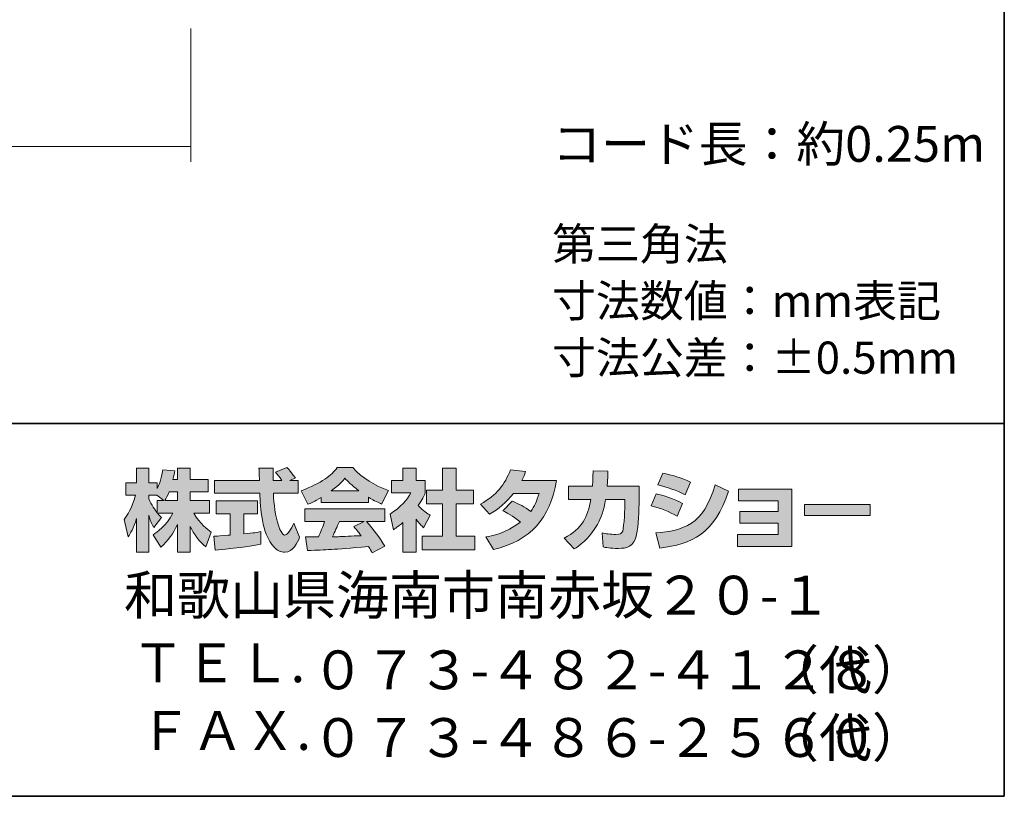
# Model space of a CAD drawing. Units: inches. Extents: x -420 to 605, y -33 to 243.
# Drawn here: x 278 to 344, y -33 to 19 of the extents above; entities that cross this region are included whole.
import ezdxf

# ---------------------------------------------------------------- set-up
doc = ezdxf.new("R2010")
doc.units = ezdxf.units.IN
doc.header["$MEASUREMENT"] = 0
doc.layers.add('フォーマット', color=7, linetype='Continuous')
doc.layers.add('レイヤー 1', color=7, linetype='Continuous')

msp = doc.modelspace()

# ---------------------------------------------------------------- hatches: boundary and pattern name
at = {"layer": 'フォーマット'}
h = msp.add_hatch(color=7, dxfattribs=at)
h.dxf.hatch_style = 2
edge = h.paths.add_edge_path()
edge.add_spline(control_points=[(287.241, -13.583), (287.33, -13.452), (287.437, -13.262), (287.538, -13.019), (287.538, -13.019), (288.101, -13.019), (288.101, -13.019), (288.101, -13.019), (288.101, -13.583), (288.101, -13.583), (288.101, -13.583), (287.241, -13.583), (287.241, -13.583)], knot_values=[0, 0, 0, 0, 1, 1, 1, 2, 2, 2, 3, 3, 3, 4, 4, 4, 4], degree=3, periodic=1)
edge = h.paths.add_edge_path()
edge.add_spline(control_points=[(286.731, -13.583), (286.731, -13.583), (286.731, -14.408), (286.731, -14.408), (286.63, -14.278), (286.321, -13.868), (286.167, -13.488), (286.167, -13.488), (286.167, -13.227), (286.167, -13.227), (286.167, -13.227), (286.712, -13.227), (286.712, -13.227), (286.712, -13.227), (287.17, -13.583), (287.17, -13.583), (287.17, -13.583), (286.731, -13.583), (286.731, -13.583)], knot_values=[0, 0, 0, 0, 0.352778, 0.352778, 0.352778, 0.705556, 0.705556, 0.705556, 1.058333, 1.058333, 1.058333, 1.411111, 1.411111, 1.411111, 1.763889, 1.763889, 1.763889, 2.116667, 2.116667, 2.116667, 2.116667], degree=3, periodic=0)
edge.add_line((286.731, -13.583), (286.731, -13.583))
edge = h.paths.add_edge_path()
edge.add_spline(control_points=[(287.793, -12.176), (287.853, -11.909), (287.882, -11.762), (287.912, -11.612), (287.912, -11.612), (287.11, -11.541), (287.11, -11.541), (287.028, -12.153), (286.843, -12.562), (286.731, -12.776), (286.731, -12.776), (286.731, -12.408), (286.731, -12.408), (286.731, -12.408), (286.167, -12.408), (286.167, -12.408), (286.167, -12.408), (286.167, -11.429), (286.167, -11.429), (286.167, -11.429), (285.348, -11.429), (285.348, -11.429), (285.348, -11.429), (285.348, -12.408), (285.348, -12.408), (285.348, -12.408), (284.623, -12.408), (284.623, -12.408), (284.623, -12.408), (284.623, -13.227), (284.623, -13.227), (284.623, -13.227), (285.283, -13.227), (285.283, -13.227), (285.015, -14.159), (284.754, -14.55), (284.511, -14.853), (284.511, -14.853), (284.79, -16.022), (284.79, -16.022), (284.932, -15.815), (285.152, -15.477), (285.348, -14.8), (285.348, -14.8), (285.348, -17.05), (285.348, -17.05), (285.348, -17.05), (286.167, -17.05), (286.167, -17.05), (286.167, -17.05), (286.167, -14.574), (286.167, -14.574), (286.226, -14.817), (286.256, -14.942), (286.505, -15.405), (286.505, -15.405), (287.016, -14.728), (287.016, -14.728), (286.927, -14.646), (286.862, -14.58), (286.743, -14.432), (286.743, -14.432), (287.793, -14.432), (287.793, -14.432), (287.307, -15.317), (286.701, -15.726), (286.457, -15.881), (286.457, -15.881), (286.98, -16.717), (286.98, -16.717), (287.454, -16.284), (287.829, -15.779), (288.101, -15.191), (288.101, -15.191), (288.101, -17.05), (288.101, -17.05), (288.101, -17.05), (288.95, -17.05), (288.95, -17.05), (288.95, -17.05), (288.95, -15.327), (288.95, -15.327), (289.2, -15.856), (289.539, -16.344), (290.002, -16.706), (290.002, -16.706), (290.351, -15.702), (290.351, -15.702), (290.09, -15.524), (289.627, -15.191), (289.194, -14.432), (289.194, -14.432), (290.244, -14.432), (290.244, -14.432), (290.244, -14.432), (290.244, -13.583), (290.244, -13.583), (290.244, -13.583), (288.95, -13.583), (288.95, -13.583), (288.95, -13.583), (288.95, -13.019), (288.95, -13.019), (288.95, -13.019), (290.155, -13.019), (290.155, -13.019), (290.155, -13.019), (290.155, -12.176), (290.155, -12.176), (290.155, -12.176), (288.95, -12.176), (288.95, -12.176), (288.95, -12.176), (288.95, -11.429), (288.95, -11.429), (288.95, -11.429), (288.101, -11.429), (288.101, -11.429), (288.101, -11.429), (288.101, -12.176), (288.101, -12.176), (288.101, -12.176), (287.793, -12.176), (287.793, -12.176)], knot_values=[0, 0, 0, 0, 0.352778, 0.352778, 0.352778, 0.705556, 0.705556, 0.705556, 1.058333, 1.058333, 1.058333, 1.411111, 1.411111, 1.411111, 1.763889, 1.763889, 1.763889, 2.116667, 2.116667, 2.116667, 2.469444, 2.469444, 2.469444, 2.822222, 2.822222, 2.822222, 3.175, 3.175, 3.175, 3.527778, 3.527778, 3.527778, 3.880556, 3.880556, 3.880556, 4.233333, 4.233333, 4.233333, 4.586111, 4.586111, 4.586111, 4.938889, 4.938889, 4.938889, 5.291667, 5.291667, 5.291667, 5.644444, 5.644444, 5.644444, 5.997222, 5.997222, 5.997222, 6.35, 6.35, 6.35, 6.702778, 6.702778, 6.702778, 7.055556, 7.055556, 7.055556, 7.408333, 7.408333, 7.408333, 7.761111, 7.761111, 7.761111, 8.113889, 8.113889, 8.113889, 8.466667, 8.466667, 8.466667, 8.819444, 8.819444, 8.819444, 9.172222, 9.172222, 9.172222, 9.525, 9.525, 9.525, 9.877778, 9.877778, 9.877778, 10.230556, 10.230556, 10.230556, 10.583333, 10.583333, 10.583333, 10.936111, 10.936111, 10.936111, 11.288889, 11.288889, 11.288889, 11.641667, 11.641667, 11.641667, 11.994444, 11.994444, 11.994444, 12.347222, 12.347222, 12.347222, 12.7, 12.7, 12.7, 13.052778, 13.052778, 13.052778, 13.405556, 13.405556, 13.405556, 13.758333, 13.758333, 13.758333, 14.111111, 14.111111, 14.111111, 14.463889, 14.463889, 14.463889, 14.463889], degree=3, periodic=0)
edge.add_line((287.793, -12.176), (287.793, -12.176))
h = msp.add_hatch(color=7, dxfattribs=at)
h.dxf.hatch_style = 2
edge = h.paths.add_edge_path()
edge.add_spline(control_points=[(290.524, -15.987), (290.636, -15.981), (290.695, -15.981), (290.773, -15.975), (290.897, -15.969), (291.497, -15.916), (291.634, -15.909), (291.634, -15.909), (291.634, -14.48), (291.634, -14.48), (291.634, -14.48), (290.689, -14.48), (290.689, -14.48), (290.689, -14.48), (290.689, -13.619), (290.689, -13.619), (290.689, -13.619), (293.467, -13.619), (293.467, -13.619), (293.467, -13.619), (293.467, -14.48), (293.467, -14.48), (293.467, -14.48), (292.541, -14.48), (292.541, -14.48), (292.541, -14.48), (292.541, -15.832), (292.541, -15.832), (293.212, -15.768), (293.456, -15.72), (293.675, -15.679), (293.675, -15.679), (293.686, -16.521), (293.686, -16.521), (293.011, -16.664), (292.636, -16.706), (290.624, -16.919), (290.624, -16.919), (290.524, -15.987), (290.524, -15.987)], knot_values=[0, 0, 0, 0, 1, 1, 1, 2, 2, 2, 3, 3, 3, 4, 4, 4, 5, 5, 5, 6, 6, 6, 7, 7, 7, 8, 8, 8, 9, 9, 9, 10, 10, 10, 11, 11, 11, 12, 12, 12, 13, 13, 13, 13], degree=3, periodic=1)
edge = h.paths.add_edge_path()
edge.add_spline(control_points=[(295.616, -12.241), (295.616, -12.241), (296.174, -12.241), (296.174, -12.241), (296.174, -12.241), (296.174, -13.102), (296.174, -13.102), (296.174, -13.102), (294.524, -13.102), (294.524, -13.102), (294.56, -13.851), (294.643, -14.598), (294.88, -15.31), (294.94, -15.488), (295.099, -15.909), (295.272, -15.909), (295.438, -15.909), (295.758, -15.5), (295.895, -15.103), (295.895, -15.103), (296.275, -16.052), (296.275, -16.052), (296.15, -16.397), (295.847, -17.061), (295.296, -17.061), (295.017, -17.061), (294.732, -16.907), (294.571, -16.728), (293.711, -15.779), (293.651, -14.057), (293.616, -13.102), (293.616, -13.102), (290.577, -13.102), (290.577, -13.102), (290.577, -13.102), (290.577, -12.241), (290.577, -12.241), (290.577, -12.241), (293.587, -12.241), (293.587, -12.241), (293.58, -12.153), (293.569, -11.719), (293.562, -11.624), (293.562, -11.571), (293.562, -11.524), (293.556, -11.417), (293.556, -11.417), (294.506, -11.417), (294.506, -11.417), (294.5, -11.885), (294.5, -12.022), (294.506, -12.241), (294.506, -12.241), (295.088, -12.241), (295.088, -12.241), (294.934, -12.016), (294.803, -11.826), (294.655, -11.69), (294.655, -11.69), (295.421, -11.381), (295.421, -11.381), (295.509, -11.447), (295.586, -11.5), (295.997, -12.075), (295.997, -12.075), (295.616, -12.241), (295.616, -12.241)], knot_values=[0, 0, 0, 0, 0.352778, 0.352778, 0.352778, 0.705556, 0.705556, 0.705556, 1.058333, 1.058333, 1.058333, 1.411111, 1.411111, 1.411111, 1.763889, 1.763889, 1.763889, 2.116667, 2.116667, 2.116667, 2.469444, 2.469444, 2.469444, 2.822222, 2.822222, 2.822222, 3.175, 3.175, 3.175, 3.527778, 3.527778, 3.527778, 3.880556, 3.880556, 3.880556, 4.233333, 4.233333, 4.233333, 4.586111, 4.586111, 4.586111, 4.938889, 4.938889, 4.938889, 5.291667, 5.291667, 5.291667, 5.644444, 5.644444, 5.644444, 5.997222, 5.997222, 5.997222, 6.35, 6.35, 6.35, 6.702778, 6.702778, 6.702778, 7.055556, 7.055556, 7.055556, 7.408333, 7.408333, 7.408333, 7.761111, 7.761111, 7.761111, 7.761111], degree=3, periodic=0)
edge.add_line((295.616, -12.241), (295.616, -12.241))
h = msp.add_hatch(color=7, dxfattribs=at)
h.dxf.hatch_style = 2
edge = h.paths.add_edge_path()
edge.add_spline(control_points=[(298.406, -12.936), (298.969, -12.508), (299.172, -12.283), (299.321, -12.1), (299.498, -12.295), (299.729, -12.544), (300.246, -12.936), (300.246, -12.936), (298.406, -12.936), (298.406, -12.936)], knot_values=[0, 0, 0, 0, 1, 1, 1, 2, 2, 2, 3, 3, 3, 3], degree=3, periodic=1)
edge = h.paths.add_edge_path()
edge.add_spline(control_points=[(299.913, -15.333), (300.056, -15.506), (300.163, -15.637), (300.4, -15.951), (300.209, -15.957), (299.273, -15.999), (299.064, -16.011), (298.958, -16.016), (298.911, -16.016), (298.483, -16.016), (298.66, -15.661), (298.78, -15.393), (298.946, -15.002), (298.946, -15.002), (300.614, -15.002), (300.614, -15.002), (300.614, -15.002), (299.913, -15.333), (299.913, -15.333)], knot_values=[0, 0, 0, 0, 0.352778, 0.352778, 0.352778, 0.705556, 0.705556, 0.705556, 1.058333, 1.058333, 1.058333, 1.411111, 1.411111, 1.411111, 1.763889, 1.763889, 1.763889, 2.116667, 2.116667, 2.116667, 2.116667], degree=3, periodic=0)
edge.add_line((299.913, -15.333), (299.913, -15.333))
edge = h.paths.add_edge_path()
edge.add_spline(control_points=[(302.003, -16.652), (301.647, -16.088), (301.273, -15.559), (300.756, -15.002), (300.756, -15.002), (301.984, -15.002), (301.984, -15.002), (301.984, -15.002), (301.984, -14.147), (301.984, -14.147), (301.984, -14.147), (296.631, -14.147), (296.631, -14.147), (296.631, -14.147), (296.631, -15.002), (296.631, -15.002), (296.631, -15.002), (297.954, -15.002), (297.954, -15.002), (297.83, -15.387), (297.693, -15.708), (297.546, -16.022), (297.439, -16.022), (296.975, -16.029), (296.88, -16.029), (296.833, -16.029), (296.791, -16.029), (296.672, -16.022), (296.672, -16.022), (296.815, -16.942), (296.815, -16.942), (298.162, -16.901), (298.37, -16.883), (300.905, -16.681), (301.017, -16.866), (301.071, -16.955), (301.148, -17.103), (301.148, -17.103), (302.003, -16.652), (302.003, -16.652)], knot_values=[0, 0, 0, 0, 0.352778, 0.352778, 0.352778, 0.705556, 0.705556, 0.705556, 1.058333, 1.058333, 1.058333, 1.411111, 1.411111, 1.411111, 1.763889, 1.763889, 1.763889, 2.116667, 2.116667, 2.116667, 2.469444, 2.469444, 2.469444, 2.822222, 2.822222, 2.822222, 3.175, 3.175, 3.175, 3.527778, 3.527778, 3.527778, 3.880556, 3.880556, 3.880556, 4.233333, 4.233333, 4.233333, 4.586111, 4.586111, 4.586111, 4.586111], degree=3, periodic=0)
edge.add_line((302.003, -16.652), (302.003, -16.652))
edge = h.paths.add_edge_path()
edge.add_spline(control_points=[(297.735, -13.731), (297.735, -13.731), (300.893, -13.731), (300.893, -13.731), (300.893, -13.731), (300.893, -13.369), (300.893, -13.369), (301.315, -13.624), (301.57, -13.737), (301.777, -13.827), (301.777, -13.827), (302.241, -12.93), (302.241, -12.93), (301.339, -12.591), (300.484, -12.112), (299.855, -11.381), (299.855, -11.381), (298.798, -11.381), (298.798, -11.381), (298.418, -11.916), (297.759, -12.402), (296.382, -12.943), (296.382, -12.943), (296.833, -13.844), (296.833, -13.844), (297.011, -13.773), (297.271, -13.672), (297.735, -13.393), (297.735, -13.393), (297.735, -13.731), (297.735, -13.731)], knot_values=[0, 0, 0, 0, 0.352778, 0.352778, 0.352778, 0.705556, 0.705556, 0.705556, 1.058333, 1.058333, 1.058333, 1.411111, 1.411111, 1.411111, 1.763889, 1.763889, 1.763889, 2.116667, 2.116667, 2.116667, 2.469444, 2.469444, 2.469444, 2.822222, 2.822222, 2.822222, 3.175, 3.175, 3.175, 3.527778, 3.527778, 3.527778, 3.527778], degree=3, periodic=0)
edge.add_line((297.735, -13.731), (297.735, -13.731))
h = msp.add_hatch(color=7, dxfattribs=at)
h.dxf.hatch_style = 2
h.paths.add_polyline_path([(305.861, -11.429), (306.787, -11.429), (306.787, -12.9), (307.938, -12.9), (307.938, -13.815), (306.787, -13.815), (306.787, -15.987), (308.027, -15.987), (308.027, -16.889), (304.501, -16.889), (304.501, -15.987), (305.861, -15.987), (305.861, -13.815), (304.791, -13.815), (304.791, -12.9), (305.861, -12.9)])
edge = h.paths.add_edge_path()
edge.add_spline(control_points=[(304.098, -17.055), (304.098, -17.055), (303.196, -17.055), (303.196, -17.055), (303.196, -17.055), (303.196, -15.072), (303.196, -15.072), (302.952, -15.28), (302.786, -15.4), (302.566, -15.547), (302.566, -15.547), (302.341, -14.497), (302.341, -14.497), (303.005, -14.099), (303.552, -13.465), (303.748, -13.073), (303.748, -13.073), (302.448, -13.073), (302.448, -13.073), (302.448, -13.073), (302.448, -12.241), (302.448, -12.241), (302.448, -12.241), (303.196, -12.241), (303.196, -12.241), (303.196, -12.241), (303.196, -11.423), (303.196, -11.423), (303.196, -11.423), (304.098, -11.423), (304.098, -11.423), (304.098, -11.423), (304.098, -12.241), (304.098, -12.241), (304.098, -12.241), (304.703, -12.241), (304.703, -12.241), (304.703, -12.241), (304.703, -13.078), (304.703, -13.078), (304.615, -13.292), (304.501, -13.547), (304.235, -13.933), (304.561, -14.295), (304.852, -14.467), (305.042, -14.574), (305.042, -14.574), (304.596, -15.417), (304.596, -15.417), (304.424, -15.257), (304.288, -15.114), (304.098, -14.848), (304.098, -14.848), (304.098, -17.055), (304.098, -17.055)], knot_values=[0, 0, 0, 0, 0.352778, 0.352778, 0.352778, 0.705556, 0.705556, 0.705556, 1.058333, 1.058333, 1.058333, 1.411111, 1.411111, 1.411111, 1.763889, 1.763889, 1.763889, 2.116667, 2.116667, 2.116667, 2.469444, 2.469444, 2.469444, 2.822222, 2.822222, 2.822222, 3.175, 3.175, 3.175, 3.527778, 3.527778, 3.527778, 3.880556, 3.880556, 3.880556, 4.233333, 4.233333, 4.233333, 4.586111, 4.586111, 4.586111, 4.938889, 4.938889, 4.938889, 5.291667, 5.291667, 5.291667, 5.644444, 5.644444, 5.644444, 5.997222, 5.997222, 5.997222, 6.35, 6.35, 6.35, 6.35], degree=3, periodic=0)
edge.add_line((304.098, -17.055), (304.098, -17.055))
h = msp.add_hatch(color=7, dxfattribs=at)
h.dxf.hatch_style = 2
edge = h.paths.add_edge_path()
edge.add_spline(control_points=[(310.538, -13.643), (311.002, -13.832), (311.345, -14.004), (311.772, -14.325), (312.022, -13.975), (312.182, -13.636), (312.33, -13.114), (312.33, -13.114), (310.615, -13.114), (310.615, -13.114), (310.141, -13.714), (309.623, -14.165), (309.013, -14.515), (309.013, -14.515), (308.407, -13.827), (308.407, -13.827), (309.506, -13.239), (310.034, -12.515), (310.419, -11.524), (310.419, -11.524), (311.434, -11.655), (311.434, -11.655), (311.363, -11.868), (311.316, -11.981), (311.185, -12.247), (311.185, -12.247), (313.5, -12.247), (313.5, -12.247), (313.096, -14.806), (311.755, -16.29), (309.28, -16.872), (309.28, -16.872), (308.775, -16.022), (308.775, -16.022), (309.155, -15.957), (310.087, -15.803), (311.084, -15.032), (310.567, -14.615), (310.152, -14.408), (309.909, -14.284), (309.909, -14.284), (310.538, -13.643), (310.538, -13.643)], knot_values=[0, 0, 0, 0, 1, 1, 1, 2, 2, 2, 3, 3, 3, 4, 4, 4, 5, 5, 5, 6, 6, 6, 7, 7, 7, 8, 8, 8, 9, 9, 9, 10, 10, 10, 11, 11, 11, 12, 12, 12, 13, 13, 13, 14, 14, 14, 14], degree=3, periodic=1)
h = msp.add_hatch(color=7, dxfattribs=at)
h.dxf.hatch_style = 2
edge = h.paths.add_edge_path()
edge.add_spline(control_points=[(319.038, -12.639), (319.038, -12.639), (319.038, -13.547), (319.038, -13.547), (319.038, -14.177), (318.984, -15.387), (318.877, -15.862), (318.682, -16.722), (318.183, -16.8), (317.655, -16.8), (317.073, -16.8), (316.782, -16.735), (316.628, -16.699), (316.628, -16.699), (316.575, -15.768), (316.575, -15.768), (316.794, -15.808), (317.127, -15.868), (317.482, -15.868), (317.767, -15.868), (317.88, -15.803), (317.94, -15.643), (318.04, -15.322), (318.087, -13.982), (318.087, -13.838), (318.087, -13.838), (318.087, -13.529), (318.087, -13.529), (318.087, -13.529), (316.794, -13.529), (316.794, -13.529), (316.669, -14.254), (316.474, -14.776), (316.248, -15.191), (315.702, -16.201), (314.978, -16.652), (314.681, -16.836), (314.681, -16.836), (314.028, -16.118), (314.028, -16.118), (315.227, -15.453), (315.595, -14.704), (315.808, -13.529), (315.808, -13.529), (314.307, -13.529), (314.307, -13.529), (314.307, -13.529), (314.307, -12.639), (314.307, -12.639), (314.307, -12.639), (315.916, -12.639), (315.916, -12.639), (315.945, -12.241), (315.951, -11.992), (315.951, -11.612), (315.951, -11.612), (316.954, -11.624), (316.954, -11.624), (316.936, -12.135), (316.919, -12.342), (316.895, -12.639), (316.895, -12.639), (319.038, -12.639), (319.038, -12.639)], knot_values=[0, 0, 0, 0, 1, 1, 1, 2, 2, 2, 3, 3, 3, 4, 4, 4, 5, 5, 5, 6, 6, 6, 7, 7, 7, 8, 8, 8, 9, 9, 9, 10, 10, 10, 11, 11, 11, 12, 12, 12, 13, 13, 13, 14, 14, 14, 15, 15, 15, 16, 16, 16, 17, 17, 17, 18, 18, 18, 19, 19, 19, 20, 20, 20, 21, 21, 21, 21], degree=3, periodic=1)
h = msp.add_hatch(color=7, dxfattribs=at)
h.dxf.hatch_style = 2
edge = h.paths.add_edge_path()
edge.add_spline(control_points=[(320.159, -15.762), (322.029, -15.595), (323.335, -15.251), (324.142, -12.544), (324.142, -12.544), (325.038, -12.971), (325.038, -12.971), (324.077, -15.827), (322.616, -16.515), (320.42, -16.782), (320.42, -16.782), (320.159, -15.762), (320.159, -15.762)], knot_values=[0, 0, 0, 0, 1, 1, 1, 2, 2, 2, 3, 3, 3, 4, 4, 4, 4], degree=3, periodic=1)
edge = h.paths.add_edge_path()
edge.add_spline(control_points=[(322.118, -13.204), (321.542, -12.906), (320.925, -12.705), (320.302, -12.55), (320.302, -12.55), (320.64, -11.762), (320.64, -11.762), (321.204, -11.868), (321.916, -12.081), (322.492, -12.36), (322.492, -12.36), (322.118, -13.204), (322.118, -13.204)], knot_values=[0, 0, 0, 0, 0.352778, 0.352778, 0.352778, 0.705556, 0.705556, 0.705556, 1.058333, 1.058333, 1.058333, 1.411111, 1.411111, 1.411111, 1.411111], degree=3, periodic=0)
edge.add_line((322.118, -13.204), (322.118, -13.204))
edge = h.paths.add_edge_path()
edge.add_spline(control_points=[(321.596, -14.633), (321.085, -14.349), (320.473, -14.112), (319.845, -13.939), (319.845, -13.939), (320.177, -13.144), (320.177, -13.144), (320.64, -13.239), (321.394, -13.476), (321.958, -13.785), (321.958, -13.785), (321.596, -14.633), (321.596, -14.633)], knot_values=[0, 0, 0, 0, 0.352778, 0.352778, 0.352778, 0.705556, 0.705556, 0.705556, 1.058333, 1.058333, 1.058333, 1.411111, 1.411111, 1.411111, 1.411111], degree=3, periodic=0)
edge.add_line((321.596, -14.633), (321.596, -14.633))
h = msp.add_hatch(color=7, dxfattribs=at)
h.dxf.hatch_style = 2
h.paths.add_polyline_path([(329.277, -12.823), (329.277, -16.681), (325.644, -16.681), (325.644, -15.862), (328.374, -15.862), (328.374, -15.114), (325.798, -15.114), (325.798, -14.331), (328.374, -14.331), (328.374, -13.624), (325.703, -13.624), (325.703, -12.823)])
h = msp.add_hatch(color=7, dxfattribs=at)
h.dxf.hatch_style = 2
h.paths.add_polyline_path([(334.529, -13.856), (334.529, -14.604), (330.125, -14.604), (330.125, -13.856)])

# ---------------------------------------------------------------- linework, layer by layer
at = {"layer": 'フォーマット', "color": 7, "lineweight": 35}
for points in [[(343.524, -33.417), (343.524, 243.443), (-46.366, 243.443)], [(-46.366, -8.44), (343.524, -8.44)], [(343.524, -33.417), (-46.366, -33.417)]]:
    msp.add_lwpolyline(points, dxfattribs=at)
at = {"layer": 'フォーマット', "lineweight": 0}
for points in [[(305.861, -11.429), (306.787, -11.429), (306.787, -12.9), (307.938, -12.9), (307.938, -13.815), (306.787, -13.815), (306.787, -15.987), (308.027, -15.987), (308.027, -16.889), (304.501, -16.889), (304.501, -15.987), (305.861, -15.987), (305.861, -13.815), (304.791, -13.815), (304.791, -12.9), (305.861, -12.9), (305.861, -11.429)], [(329.277, -12.823), (329.277, -16.681), (325.644, -16.681), (325.644, -15.862), (328.374, -15.862), (328.374, -15.114), (325.798, -15.114), (325.798, -14.331), (328.374, -14.331), (328.374, -13.624), (325.703, -13.624), (325.703, -12.823), (329.277, -12.823)], [(334.529, -13.856), (334.529, -14.604), (330.125, -14.604), (330.125, -13.856), (334.529, -13.856)]]:
    msp.add_lwpolyline(points, dxfattribs=at)
for points, knots in [([(287.793, -12.176), (287.853, -11.909), (287.882, -11.762), (287.912, -11.612), (287.912, -11.612), (287.11, -11.541), (287.11, -11.541), (287.028, -12.153), (286.843, -12.562), (286.731, -12.776), (286.731, -12.776), (286.731, -12.408), (286.731, -12.408), (286.731, -12.408), (286.167, -12.408), (286.167, -12.408), (286.167, -12.408), (286.167, -11.429), (286.167, -11.429), (286.167, -11.429), (285.348, -11.429), (285.348, -11.429), (285.348, -11.429), (285.348, -12.408), (285.348, -12.408), (285.348, -12.408), (284.623, -12.408), (284.623, -12.408), (284.623, -12.408), (284.623, -13.227), (284.623, -13.227), (284.623, -13.227), (285.283, -13.227), (285.283, -13.227), (285.015, -14.159), (284.754, -14.55), (284.511, -14.853), (284.511, -14.853), (284.79, -16.022), (284.79, -16.022), (284.932, -15.815), (285.152, -15.477), (285.348, -14.8), (285.348, -14.8), (285.348, -17.05), (285.348, -17.05), (285.348, -17.05), (286.167, -17.05), (286.167, -17.05), (286.167, -17.05), (286.167, -14.574), (286.167, -14.574), (286.226, -14.817), (286.256, -14.942), (286.505, -15.405), (286.505, -15.405), (287.016, -14.728), (287.016, -14.728), (286.927, -14.646), (286.862, -14.58), (286.743, -14.432), (286.743, -14.432), (287.793, -14.432), (287.793, -14.432), (287.307, -15.317), (286.701, -15.726), (286.457, -15.881), (286.457, -15.881), (286.98, -16.717), (286.98, -16.717), (287.454, -16.284), (287.829, -15.779), (288.101, -15.191), (288.101, -15.191), (288.101, -17.05), (288.101, -17.05), (288.101, -17.05), (288.95, -17.05), (288.95, -17.05), (288.95, -17.05), (288.95, -15.327), (288.95, -15.327), (289.2, -15.856), (289.539, -16.344), (290.002, -16.706), (290.002, -16.706), (290.351, -15.702), (290.351, -15.702), (290.09, -15.524), (289.627, -15.191), (289.194, -14.432), (289.194, -14.432), (290.244, -14.432), (290.244, -14.432), (290.244, -14.432), (290.244, -13.583), (290.244, -13.583), (290.244, -13.583), (288.95, -13.583), (288.95, -13.583), (288.95, -13.583), (288.95, -13.019), (288.95, -13.019), (288.95, -13.019), (290.155, -13.019), (290.155, -13.019), (290.155, -13.019), (290.155, -12.176), (290.155, -12.176), (290.155, -12.176), (288.95, -12.176), (288.95, -12.176), (288.95, -12.176), (288.95, -11.429), (288.95, -11.429), (288.95, -11.429), (288.101, -11.429), (288.101, -11.429), (288.101, -11.429), (288.101, -12.176), (288.101, -12.176), (288.101, -12.176), (287.793, -12.176), (287.793, -12.176)], [0, 0, 0, 0, 1, 1, 1, 2, 2, 2, 3, 3, 3, 4, 4, 4, 5, 5, 5, 6, 6, 6, 7, 7, 7, 8, 8, 8, 9, 9, 9, 10, 10, 10, 11, 11, 11, 12, 12, 12, 13, 13, 13, 14, 14, 14, 15, 15, 15, 16, 16, 16, 17, 17, 17, 18, 18, 18, 19, 19, 19, 20, 20, 20, 21, 21, 21, 22, 22, 22, 23, 23, 23, 24, 24, 24, 25, 25, 25, 26, 26, 26, 27, 27, 27, 28, 28, 28, 29, 29, 29, 30, 30, 30, 31, 31, 31, 32, 32, 32, 33, 33, 33, 34, 34, 34, 35, 35, 35, 36, 36, 36, 37, 37, 37, 38, 38, 38, 39, 39, 39, 40, 40, 40, 41, 41, 41, 41]), ([(295.616, -12.241), (295.616, -12.241), (296.174, -12.241), (296.174, -12.241), (296.174, -12.241), (296.174, -13.102), (296.174, -13.102), (296.174, -13.102), (294.524, -13.102), (294.524, -13.102), (294.56, -13.851), (294.643, -14.598), (294.88, -15.31), (294.94, -15.488), (295.099, -15.909), (295.272, -15.909), (295.438, -15.909), (295.758, -15.5), (295.895, -15.103), (295.895, -15.103), (296.275, -16.052), (296.275, -16.052), (296.15, -16.397), (295.847, -17.061), (295.296, -17.061), (295.017, -17.061), (294.732, -16.907), (294.571, -16.728), (293.711, -15.779), (293.651, -14.057), (293.616, -13.102), (293.616, -13.102), (290.577, -13.102), (290.577, -13.102), (290.577, -13.102), (290.577, -12.241), (290.577, -12.241), (290.577, -12.241), (293.587, -12.241), (293.587, -12.241), (293.58, -12.153), (293.569, -11.719), (293.562, -11.624), (293.562, -11.571), (293.562, -11.524), (293.556, -11.417), (293.556, -11.417), (294.506, -11.417), (294.506, -11.417), (294.5, -11.885), (294.5, -12.022), (294.506, -12.241), (294.506, -12.241), (295.088, -12.241), (295.088, -12.241), (294.934, -12.016), (294.803, -11.826), (294.655, -11.69), (294.655, -11.69), (295.421, -11.381), (295.421, -11.381), (295.509, -11.447), (295.586, -11.5), (295.997, -12.075), (295.997, -12.075), (295.616, -12.241), (295.616, -12.241)], [0, 0, 0, 0, 1, 1, 1, 2, 2, 2, 3, 3, 3, 4, 4, 4, 5, 5, 5, 6, 6, 6, 7, 7, 7, 8, 8, 8, 9, 9, 9, 10, 10, 10, 11, 11, 11, 12, 12, 12, 13, 13, 13, 14, 14, 14, 15, 15, 15, 16, 16, 16, 17, 17, 17, 18, 18, 18, 19, 19, 19, 20, 20, 20, 21, 21, 21, 22, 22, 22, 22]), ([(297.735, -13.731), (297.735, -13.731), (300.893, -13.731), (300.893, -13.731), (300.893, -13.731), (300.893, -13.369), (300.893, -13.369), (301.315, -13.624), (301.57, -13.737), (301.777, -13.827), (301.777, -13.827), (302.241, -12.93), (302.241, -12.93), (301.339, -12.591), (300.484, -12.112), (299.855, -11.381), (299.855, -11.381), (298.798, -11.381), (298.798, -11.381), (298.418, -11.916), (297.759, -12.402), (296.382, -12.943), (296.382, -12.943), (296.833, -13.844), (296.833, -13.844), (297.011, -13.773), (297.271, -13.672), (297.735, -13.393), (297.735, -13.393), (297.735, -13.731), (297.735, -13.731)], [0, 0, 0, 0, 1, 1, 1, 2, 2, 2, 3, 3, 3, 4, 4, 4, 5, 5, 5, 6, 6, 6, 7, 7, 7, 8, 8, 8, 9, 9, 9, 10, 10, 10, 10]), ([(304.098, -17.055), (304.098, -17.055), (303.196, -17.055), (303.196, -17.055), (303.196, -17.055), (303.196, -15.072), (303.196, -15.072), (302.952, -15.28), (302.786, -15.4), (302.566, -15.547), (302.566, -15.547), (302.341, -14.497), (302.341, -14.497), (303.005, -14.099), (303.552, -13.465), (303.748, -13.073), (303.748, -13.073), (302.448, -13.073), (302.448, -13.073), (302.448, -13.073), (302.448, -12.241), (302.448, -12.241), (302.448, -12.241), (303.196, -12.241), (303.196, -12.241), (303.196, -12.241), (303.196, -11.423), (303.196, -11.423), (303.196, -11.423), (304.098, -11.423), (304.098, -11.423), (304.098, -11.423), (304.098, -12.241), (304.098, -12.241), (304.098, -12.241), (304.703, -12.241), (304.703, -12.241), (304.703, -12.241), (304.703, -13.078), (304.703, -13.078), (304.615, -13.292), (304.501, -13.547), (304.235, -13.933), (304.561, -14.295), (304.852, -14.467), (305.042, -14.574), (305.042, -14.574), (304.596, -15.417), (304.596, -15.417), (304.424, -15.257), (304.288, -15.114), (304.098, -14.848), (304.098, -14.848), (304.098, -17.055), (304.098, -17.055)], [0, 0, 0, 0, 1, 1, 1, 2, 2, 2, 3, 3, 3, 4, 4, 4, 5, 5, 5, 6, 6, 6, 7, 7, 7, 8, 8, 8, 9, 9, 9, 10, 10, 10, 11, 11, 11, 12, 12, 12, 13, 13, 13, 14, 14, 14, 15, 15, 15, 16, 16, 16, 17, 17, 17, 18, 18, 18, 18]), ([(310.538, -13.643), (311.002, -13.832), (311.345, -14.004), (311.772, -14.325), (312.022, -13.975), (312.182, -13.636), (312.33, -13.114), (312.33, -13.114), (310.615, -13.114), (310.615, -13.114), (310.141, -13.714), (309.623, -14.165), (309.013, -14.515), (309.013, -14.515), (308.407, -13.827), (308.407, -13.827), (309.506, -13.239), (310.034, -12.515), (310.419, -11.524), (310.419, -11.524), (311.434, -11.655), (311.434, -11.655), (311.363, -11.868), (311.316, -11.981), (311.185, -12.247), (311.185, -12.247), (313.5, -12.247), (313.5, -12.247), (313.096, -14.806), (311.755, -16.29), (309.28, -16.872), (309.28, -16.872), (308.775, -16.022), (308.775, -16.022), (309.155, -15.957), (310.087, -15.803), (311.084, -15.032), (310.567, -14.615), (310.152, -14.408), (309.909, -14.284), (309.909, -14.284), (310.538, -13.643), (310.538, -13.643)], [0, 0, 0, 0, 1, 1, 1, 2, 2, 2, 3, 3, 3, 4, 4, 4, 5, 5, 5, 6, 6, 6, 7, 7, 7, 8, 8, 8, 9, 9, 9, 10, 10, 10, 11, 11, 11, 12, 12, 12, 13, 13, 13, 14, 14, 14, 14]), ([(319.038, -12.639), (319.038, -12.639), (319.038, -13.547), (319.038, -13.547), (319.038, -14.177), (318.984, -15.387), (318.877, -15.862), (318.682, -16.722), (318.183, -16.8), (317.655, -16.8), (317.073, -16.8), (316.782, -16.735), (316.628, -16.699), (316.628, -16.699), (316.575, -15.768), (316.575, -15.768), (316.794, -15.808), (317.127, -15.868), (317.482, -15.868), (317.767, -15.868), (317.88, -15.803), (317.94, -15.643), (318.04, -15.322), (318.087, -13.982), (318.087, -13.838), (318.087, -13.838), (318.087, -13.529), (318.087, -13.529), (318.087, -13.529), (316.794, -13.529), (316.794, -13.529), (316.669, -14.254), (316.474, -14.776), (316.248, -15.191), (315.702, -16.201), (314.978, -16.652), (314.681, -16.836), (314.681, -16.836), (314.028, -16.118), (314.028, -16.118), (315.227, -15.453), (315.595, -14.704), (315.808, -13.529), (315.808, -13.529), (314.307, -13.529), (314.307, -13.529), (314.307, -13.529), (314.307, -12.639), (314.307, -12.639), (314.307, -12.639), (315.916, -12.639), (315.916, -12.639), (315.945, -12.241), (315.951, -11.992), (315.951, -11.612), (315.951, -11.612), (316.954, -11.624), (316.954, -11.624), (316.936, -12.135), (316.919, -12.342), (316.895, -12.639), (316.895, -12.639), (319.038, -12.639), (319.038, -12.639)], [0, 0, 0, 0, 1, 1, 1, 2, 2, 2, 3, 3, 3, 4, 4, 4, 5, 5, 5, 6, 6, 6, 7, 7, 7, 8, 8, 8, 9, 9, 9, 10, 10, 10, 11, 11, 11, 12, 12, 12, 13, 13, 13, 14, 14, 14, 15, 15, 15, 16, 16, 16, 17, 17, 17, 18, 18, 18, 19, 19, 19, 20, 20, 20, 21, 21, 21, 21]), ([(322.118, -13.204), (321.542, -12.906), (320.925, -12.705), (320.302, -12.55), (320.302, -12.55), (320.64, -11.762), (320.64, -11.762), (321.204, -11.868), (321.916, -12.081), (322.492, -12.36), (322.492, -12.36), (322.118, -13.204), (322.118, -13.204)], [0, 0, 0, 0, 1, 1, 1, 2, 2, 2, 3, 3, 3, 4, 4, 4, 4]), ([(298.406, -12.936), (298.969, -12.508), (299.172, -12.283), (299.321, -12.1), (299.498, -12.295), (299.729, -12.544), (300.246, -12.936), (300.246, -12.936), (298.406, -12.936), (298.406, -12.936)], [0, 0, 0, 0, 1, 1, 1, 2, 2, 2, 3, 3, 3, 3]), ([(287.241, -13.583), (287.33, -13.452), (287.437, -13.262), (287.538, -13.019), (287.538, -13.019), (288.101, -13.019), (288.101, -13.019), (288.101, -13.019), (288.101, -13.583), (288.101, -13.583), (288.101, -13.583), (287.241, -13.583), (287.241, -13.583)], [0, 0, 0, 0, 1, 1, 1, 2, 2, 2, 3, 3, 3, 4, 4, 4, 4]), ([(321.596, -14.633), (321.085, -14.349), (320.473, -14.112), (319.845, -13.939), (319.845, -13.939), (320.177, -13.144), (320.177, -13.144), (320.64, -13.239), (321.394, -13.476), (321.958, -13.785), (321.958, -13.785), (321.596, -14.633), (321.596, -14.633)], [0, 0, 0, 0, 1, 1, 1, 2, 2, 2, 3, 3, 3, 4, 4, 4, 4]), ([(320.159, -15.762), (322.029, -15.595), (323.335, -15.251), (324.142, -12.544), (324.142, -12.544), (325.038, -12.971), (325.038, -12.971), (324.077, -15.827), (322.616, -16.515), (320.42, -16.782), (320.42, -16.782), (320.159, -15.762), (320.159, -15.762)], [0, 0, 0, 0, 1, 1, 1, 2, 2, 2, 3, 3, 3, 4, 4, 4, 4]), ([(286.731, -13.583), (286.731, -13.583), (286.731, -14.408), (286.731, -14.408), (286.63, -14.278), (286.321, -13.868), (286.167, -13.488), (286.167, -13.488), (286.167, -13.227), (286.167, -13.227), (286.167, -13.227), (286.712, -13.227), (286.712, -13.227), (286.712, -13.227), (287.17, -13.583), (287.17, -13.583), (287.17, -13.583), (286.731, -13.583), (286.731, -13.583)], [0, 0, 0, 0, 1, 1, 1, 2, 2, 2, 3, 3, 3, 4, 4, 4, 5, 5, 5, 6, 6, 6, 6]), ([(290.524, -15.987), (290.636, -15.981), (290.695, -15.981), (290.773, -15.975), (290.897, -15.969), (291.497, -15.916), (291.634, -15.909), (291.634, -15.909), (291.634, -14.48), (291.634, -14.48), (291.634, -14.48), (290.689, -14.48), (290.689, -14.48), (290.689, -14.48), (290.689, -13.619), (290.689, -13.619), (290.689, -13.619), (293.467, -13.619), (293.467, -13.619), (293.467, -13.619), (293.467, -14.48), (293.467, -14.48), (293.467, -14.48), (292.541, -14.48), (292.541, -14.48), (292.541, -14.48), (292.541, -15.832), (292.541, -15.832), (293.212, -15.768), (293.456, -15.72), (293.675, -15.679), (293.675, -15.679), (293.686, -16.521), (293.686, -16.521), (293.011, -16.664), (292.636, -16.706), (290.624, -16.919), (290.624, -16.919), (290.524, -15.987), (290.524, -15.987)], [0, 0, 0, 0, 1, 1, 1, 2, 2, 2, 3, 3, 3, 4, 4, 4, 5, 5, 5, 6, 6, 6, 7, 7, 7, 8, 8, 8, 9, 9, 9, 10, 10, 10, 11, 11, 11, 12, 12, 12, 13, 13, 13, 13]), ([(302.003, -16.652), (301.647, -16.088), (301.273, -15.559), (300.756, -15.002), (300.756, -15.002), (301.984, -15.002), (301.984, -15.002), (301.984, -15.002), (301.984, -14.147), (301.984, -14.147), (301.984, -14.147), (296.631, -14.147), (296.631, -14.147), (296.631, -14.147), (296.631, -15.002), (296.631, -15.002), (296.631, -15.002), (297.954, -15.002), (297.954, -15.002), (297.83, -15.387), (297.693, -15.708), (297.546, -16.022), (297.439, -16.022), (296.975, -16.029), (296.88, -16.029), (296.833, -16.029), (296.791, -16.029), (296.672, -16.022), (296.672, -16.022), (296.815, -16.942), (296.815, -16.942), (298.162, -16.901), (298.37, -16.883), (300.905, -16.681), (301.017, -16.866), (301.071, -16.955), (301.148, -17.103), (301.148, -17.103), (302.003, -16.652), (302.003, -16.652)], [0, 0, 0, 0, 1, 1, 1, 2, 2, 2, 3, 3, 3, 4, 4, 4, 5, 5, 5, 6, 6, 6, 7, 7, 7, 8, 8, 8, 9, 9, 9, 10, 10, 10, 11, 11, 11, 12, 12, 12, 13, 13, 13, 13]), ([(299.913, -15.333), (300.056, -15.506), (300.163, -15.637), (300.4, -15.951), (300.209, -15.957), (299.273, -15.999), (299.064, -16.011), (298.958, -16.016), (298.911, -16.016), (298.483, -16.016), (298.66, -15.661), (298.78, -15.393), (298.946, -15.002), (298.946, -15.002), (300.614, -15.002), (300.614, -15.002), (300.614, -15.002), (299.913, -15.333), (299.913, -15.333)], [0, 0, 0, 0, 1, 1, 1, 2, 2, 2, 3, 3, 3, 4, 4, 4, 5, 5, 5, 6, 6, 6, 6])]:
    msp.add_open_spline(points, degree=3, knots=knots, dxfattribs=at)
at = {"layer": 'レイヤー 1', "color": 7, "lineweight": 9}
for points in [[(288.991, 18.049), (288.991, 9.112)], [(236.49, 10.141), (288.991, 10.141)]]:
    msp.add_lwpolyline(points, dxfattribs=at)

# ---------------------------------------------------------------- texts
at = {"layer": 'フォーマット', "color": 7, "attachment_point": 7}
for s, insert, char_height in [('\\fMS Gothic|b0|i0|c0|p34;\\W1;第三角法', (313.203, 2.524), 2.159), ('\\fMS Gothic|b0|i0|c0|p34;\\W1;寸法数値：mm表記', (313.203, -1.286), 2.159), ('\\fMS Gothic|b0|i0|c0|p34;\\W1;寸法公差：±0.5mm', (313.203, -5.096), 2.159), ('\\fHGPGothicE|b0|i0|c0|p34;\\W1;和歌山県海南市南赤坂２０-１', (284.511, -21.237), 2.60421), ('\\fHGPGothicE|b0|i0|c0|p34;\\W1;ＴＥＬ.  ', (285.011, -25.772), 2.60421), ('\\fHGPGothicE|b0|i0|c0|p34;\\W1;０７３-４８２-４１２８', (297.083, -26.246), 2.60421), ('\\fHGPGothicE|b0|i0|c0|p34;\\W1;（代）', (327.542, -26.246), 2.60421), ('\\fHGPGothicE|b0|i0|c0|p34;\\W0.99;ＦＡＸ\\W1;. ', (285.511, -30.308), 2.60421), ('\\fHGPGothicE|b0|i0|c0|p34;\\W1;０７３-４８６-２５６０', (297.083, -30.782), 2.60421), ('\\fHGPGothicE|b0|i0|c0|p34;\\W1;（代）', (327.542, -30.782), 2.60421)]:
    msp.add_mtext(s, dxfattribs=dict(at, insert=insert, char_height=char_height))
at = {"layer": 'レイヤー 1', "color": 7, "insert": (313.22, 9.112), "char_height": 2.39889, "attachment_point": 7}
msp.add_mtext('\\fMS PGothic|b0|i0|c0|p34;\\W1;コード長：約0.25m', dxfattribs=at)

doc.saveas('drawing.dxf')
